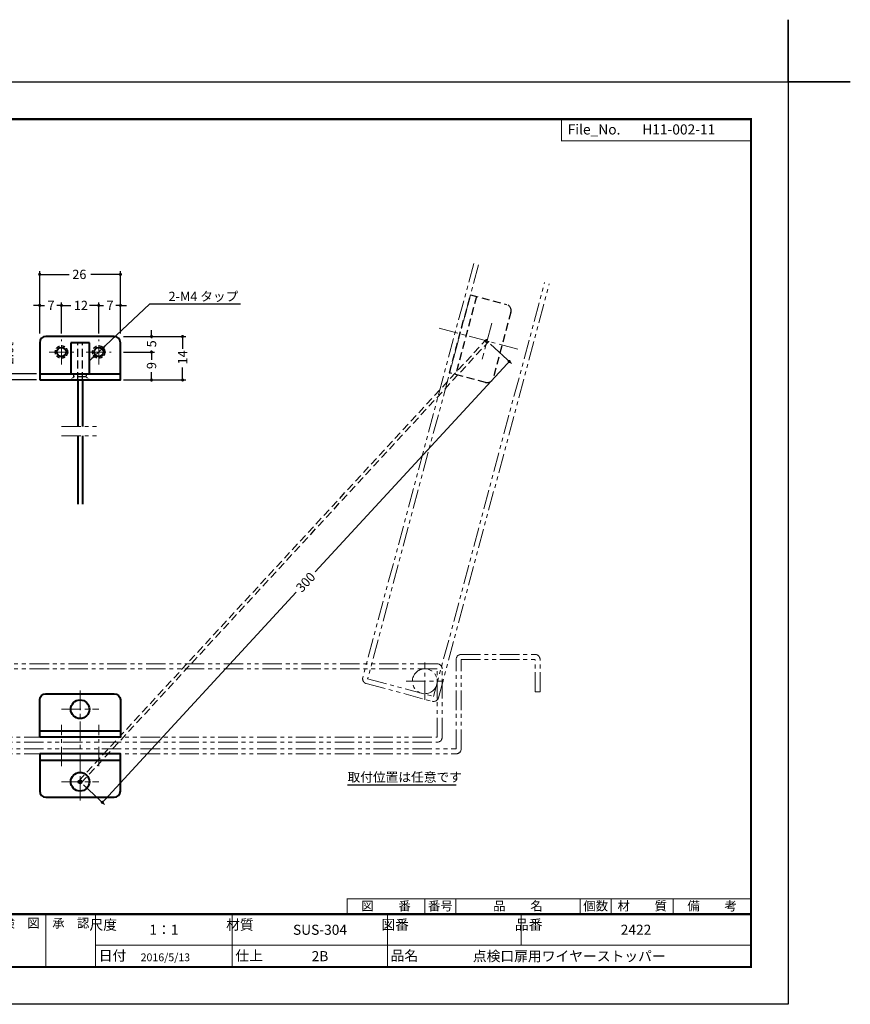
# Model space of a CAD drawing. Extents: x -20 to 440, y -20 to 317.
# Drawn here: x 173 to 440, y 0 to 317 of the extents above; entities that cross this region are included whole.
import ezdxf
from ezdxf.enums import TextEntityAlignment as Align

# ---------------------------------------------------------------- set-up
doc = ezdxf.new("R2010")
doc.units = 0
doc.header["$LTSCALE"] = 5
doc.header["$MEASUREMENT"] = 0
for name, pattern in [('CENTER', [2, 1.25, -0.25, 0.25, -0.25]), ('DASHED', [0.75, 0.5, -0.25]), ('HIDDEN', [0.375, 0.25, -0.125]), ('HIDDEN2', [0.1875, 0.125, -0.0625]), ('PHANTOM', [2.5, 1.25, -0.25, 0.25, -0.25, 0.25, -0.25])]:
    doc.linetypes.add(name, pattern=pattern)
doc.layers.get('0').update_dxf_attribs({"linetype": 'CONTINUOUS'})
doc.layers.get('DEFPOINTS').update_dxf_attribs({"color": 252, "linetype": 'CONTINUOUS'})
for name, color, linetype, lineweight in [('CENTER', 6, 'CENTER', 5), ('HONTAI', 7, 'CONTINUOUS', 40), ('OSAMARISANKOU', 3, 'PHANTOM', 13)]:
    doc.layers.add(name, color=color, linetype=linetype, lineweight=lineweight)
for name, color, linetype in [('HONTAIFUKASIBU', 2, 'DASHED'), ('SUNPOU', 11, 'CONTINUOUS'), ('TEXT', 4, 'CONTINUOUS'), ('ZUWAKU', 5, 'CONTINUOUS')]:
    doc.layers.add(name, color=color, linetype=linetype)
doc.styles.get("Standard").update_dxf_attribs({"font": 'txt.shx', "bigfont": 'extfont.shx'})
doc.styles.add('TATE', font='txt.shx', dxfattribs={"bigfont": 'extfont.shx'})
doc.dimstyles.get("Standard").update_dxf_attribs({"dimtxt": 0.18, "dimasz": 0.18, "dimexe": 0.18, "dimexo": 0.0625, "dimgap": 0.09, "dimtad": 0, "dimtih": 1, "dimtoh": 1, "dimdec": 4, "dimzin": 0, "dimdsep": 46, "dimtxsty": 'Standard', "dimcen": 0.09, "dimadec": 0, "dimazin": 0, "dimtfac": 1, "dimtdec": 4, "dimtofl": 0, "dimtmove": 2, "dimatfit": 3, "dimfxl": 1, "dimtolj": 1, "dimtzin": 0, "dimarcsym": 0})

# ---------------------------------------------------------------- blocks, each defined once
blk = doc.blocks.new('_DOT')
at = {"color": 0, "linetype": 'ByBlock'}
blk.add_line((-0.5, 0), (-1, 0), dxfattribs=at)
at = {"color": 0, "linetype": 'ByBlock', "const_width": 0.5}
blk.add_lwpolyline([(-0.25, 0, 1), (0.25, 0, 1)], format="xyb", close=True, dxfattribs=at)
blk = doc.blocks.new('*D14')
at = {"color": 0, "linetype": 'ByBlock', "transparency": 16777216}
for p, q in [((179, 216), (179, 236)), ((180, 235), (188.5, 235)), ((204, 235), (195.5, 235)), ((205, 216), (205, 236))]:
    blk.add_line(p, q, dxfattribs=at)
at = {"layer": 'DEFPOINTS', "color": 0, "linetype": 'ByBlock', "transparency": 16777216}
for p in [(205, 235), (179, 215), (205, 215)]:
    blk.add_point(p, dxfattribs=at)
at = {"color": 0, "linetype": 'ByBlock', "transparency": 16777216, "rotation": 180}
blk.add_blockref('_DOT', (179, 235), dxfattribs=at)
at = {"color": 0, "linetype": 'ByBlock', "transparency": 16777216}
blk.add_blockref('_DOT', (205, 235), dxfattribs=at)
at = {"color": 4, "linetype": 'Continuous', "transparency": 16777216}
blk.add_text('26', height=3, dxfattribs=at).set_placement((189.5, 233.5))
blk = doc.blocks.new('*D17')
at = {"layer": 'DEFPOINTS', "color": 0, "transparency": 16777216}
for p in [(199.45, 211.37), (196.55, 208.63)]:
    blk.add_point(p, dxfattribs=at)
at = {"layer": 'SUNPOU', "color": 0, "lineweight": -2, "transparency": 16777216}
for p, q in [((214.32, 225.41), (200.18, 212.06)), ((243.6, 225.41), (214.32, 225.41)), ((196.55, 208.63), (199.45, 211.37)), ((195.82, 207.94), (195.09, 207.25))]:
    blk.add_line(p, q, dxfattribs=at)
for p, rotation in [((199.45, 211.37), 223.3574205012141), ((196.55, 208.63), 43.35742050121403)]:
    blk.add_blockref('_DOT', p, dxfattribs=dict(at, rotation=rotation))
at = {"layer": 'SUNPOU', "color": 4, "transparency": 16777216, "insert": (231.72, 227.91), "char_height": 3, "attachment_point": 5}
blk.add_mtext('\\A1;{2-M4 タップ}', dxfattribs=at)
blk = doc.blocks.new('*D15')
at = {"color": 0, "linetype": 'ByBlock', "transparency": 16777216}
for p, q in [((324.14, 212.53), (330.93, 206.26)), ((329.52, 206.2), (267.73, 139.29)), ((199.84, 65.76), (261.63, 132.68)), ((193.1, 70.63), (199.9, 64.35))]:
    blk.add_line(p, q, dxfattribs=at)
at = {"layer": 'DEFPOINTS', "color": 0, "linetype": 'ByBlock', "transparency": 16777216}
for p in [(323.4, 213.21), (192.37, 71.3), (199.16, 65.03)]:
    blk.add_point(p, dxfattribs=at)
at = {"color": 0, "linetype": 'ByBlock', "transparency": 16777216}
for p, rotation in [((330.2, 206.93), 47.28028818833718), ((199.16, 65.03), 227.2802881883372)]:
    blk.add_blockref('_DOT', p, dxfattribs=dict(at, rotation=rotation))
at = {"color": 4, "linetype": 'Continuous', "transparency": 16777216}
blk.add_text('300', height=3, rotation=47.2803, dxfattribs=at).set_placement((263.41, 132.39))
blk = doc.blocks.new('*D10')
at = {"color": 0, "linetype": 'ByBlock', "transparency": 16777216}
for p, q in [((158, 223), (148, 223)), ((149, 224), (149, 225)), ((149, 221), (149, 223)), ((158, 221), (148, 221)), ((149, 220), (149, 219))]:
    blk.add_line(p, q, dxfattribs=at)
at = {"layer": 'DEFPOINTS', "color": 0, "linetype": 'ByBlock', "transparency": 16777216}
for p in [(149, 223), (159, 223), (159, 221)]:
    blk.add_point(p, dxfattribs=at)
at = {"color": 0, "linetype": 'ByBlock', "transparency": 16777216}
for p, rotation in [((149, 223), 270), ((149, 221), 90)]:
    blk.add_blockref('_DOT', p, dxfattribs=dict(at, rotation=rotation))
at = {"color": 4, "linetype": 'Continuous', "transparency": 16777216}
blk.add_text('2.0t', height=3, rotation=90, dxfattribs=at).set_placement((150.5, 226))
blk = doc.blocks.new('*D9')
at = {"color": 0, "linetype": 'ByBlock', "transparency": 16777216}
for p, q in [((186, 235), (206, 235)), ((205, 234), (205, 231)), ((205, 222), (205, 225)), ((186, 221), (206, 221))]:
    blk.add_line(p, q, dxfattribs=at)
at = {"layer": 'DEFPOINTS', "color": 0, "linetype": 'ByBlock', "transparency": 16777216}
for p in [(185, 235), (205, 235), (185, 221)]:
    blk.add_point(p, dxfattribs=at)
at = {"color": 0, "linetype": 'ByBlock', "transparency": 16777216}
for p, rotation in [((205, 235), 90), ((205, 221), 270)]:
    blk.add_blockref('_DOT', p, dxfattribs=dict(at, rotation=rotation))
at = {"color": 4, "linetype": 'Continuous', "transparency": 16777216}
blk.add_text('14', height=3, rotation=90, dxfattribs=at).set_placement((206.5, 226))
blk = doc.blocks.new('*D8')
at = {"color": 0, "linetype": 'ByBlock', "transparency": 16777216}
for p, q in [((186, 235), (196, 235)), ((195, 236), (195, 237)), ((195, 235), (195, 234.5)), ((195, 230), (195, 230.5)), ((195, 229), (195, 228))]:
    blk.add_line(p, q, dxfattribs=at)
at = {"layer": 'DEFPOINTS', "color": 0, "linetype": 'ByBlock', "transparency": 16777216}
for p in [(185, 235), (195, 235), (185, 230)]:
    blk.add_point(p, dxfattribs=at)
at = {"color": 0, "linetype": 'ByBlock', "transparency": 16777216}
for p, rotation in [((195, 235), 270), ((195, 230), 90)]:
    blk.add_blockref('_DOT', p, dxfattribs=dict(at, rotation=rotation))
at = {"color": 4, "linetype": 'Continuous', "transparency": 16777216}
blk.add_text('5', height=3, rotation=90, dxfattribs=at).set_placement((196.5, 231.5))
blk = doc.blocks.new('*D7')
at = {"color": 0, "linetype": 'ByBlock', "transparency": 16777216}
for p, q in [((186, 230), (196, 230)), ((195, 229), (195, 227.5)), ((195, 222), (195, 223.5)), ((186, 221), (196, 221))]:
    blk.add_line(p, q, dxfattribs=at)
at = {"layer": 'DEFPOINTS', "color": 0, "linetype": 'ByBlock', "transparency": 16777216}
for p in [(185, 230), (195, 230), (185, 221)]:
    blk.add_point(p, dxfattribs=at)
at = {"color": 0, "linetype": 'ByBlock', "transparency": 16777216}
for p, rotation in [((195, 230), 90), ((195, 221), 270)]:
    blk.add_blockref('_DOT', p, dxfattribs=dict(at, rotation=rotation))
at = {"color": 4, "linetype": 'Continuous', "transparency": 16777216}
blk.add_text('9', height=3, rotation=90, dxfattribs=at).set_placement((196.5, 224.5))
blk = doc.blocks.new('*D6')
at = {"color": 0, "linetype": 'ByBlock', "transparency": 16777216}
for p, q in [((177, 245), (176, 245)), ((178, 245), (179.5, 245)), ((185, 245), (183.5, 245)), ((185, 236), (185, 246)), ((186, 245), (187, 245))]:
    blk.add_line(p, q, dxfattribs=at)
at = {"layer": 'DEFPOINTS', "color": 0, "linetype": 'ByBlock', "transparency": 16777216}
for p in [(185, 245), (178, 235), (185, 235)]:
    blk.add_point(p, dxfattribs=at)
at = {"color": 0, "linetype": 'ByBlock', "transparency": 16777216}
blk.add_blockref('_DOT', (178, 245), dxfattribs=at)
at = {"color": 0, "linetype": 'ByBlock', "transparency": 16777216, "rotation": 180}
blk.add_blockref('_DOT', (185, 245), dxfattribs=at)
at = {"color": 4, "linetype": 'Continuous', "transparency": 16777216}
blk.add_text('7', height=3, dxfattribs=at).set_placement((180.5, 243.5))
blk = doc.blocks.new('*D5')
at = {"color": 0, "linetype": 'ByBlock', "transparency": 16777216}
for p, q in [((167, 245), (169, 245)), ((177, 245), (175, 245)), ((178, 236), (178, 246))]:
    blk.add_line(p, q, dxfattribs=at)
at = {"layer": 'DEFPOINTS', "color": 0, "linetype": 'ByBlock', "transparency": 16777216}
for p in [(178, 245), (166, 235), (178, 235)]:
    blk.add_point(p, dxfattribs=at)
at = {"color": 0, "linetype": 'ByBlock', "transparency": 16777216, "rotation": 180}
blk.add_blockref('_DOT', (166, 245), dxfattribs=at)
at = {"color": 0, "linetype": 'ByBlock', "transparency": 16777216}
blk.add_blockref('_DOT', (178, 245), dxfattribs=at)
at = {"color": 4, "linetype": 'Continuous', "transparency": 16777216}
blk.add_text('12', height=3, dxfattribs=at).set_placement((170, 243.5))
blk = doc.blocks.new('*D4')
at = {"color": 0, "linetype": 'ByBlock', "transparency": 16777216}
for p, q in [((158, 245), (157, 245)), ((159, 236), (159, 246)), ((159, 245), (160.5, 245)), ((166, 245), (164.5, 245)), ((166, 236), (166, 246)), ((167, 245), (168, 245))]:
    blk.add_line(p, q, dxfattribs=at)
at = {"layer": 'DEFPOINTS', "color": 0, "linetype": 'ByBlock', "transparency": 16777216}
for p in [(166, 245), (159, 235), (166, 235)]:
    blk.add_point(p, dxfattribs=at)
at = {"color": 0, "linetype": 'ByBlock', "transparency": 16777216}
blk.add_blockref('_DOT', (159, 245), dxfattribs=at)
at = {"color": 0, "linetype": 'ByBlock', "transparency": 16777216, "rotation": 180}
blk.add_blockref('_DOT', (166, 245), dxfattribs=at)
at = {"color": 4, "linetype": 'Continuous', "transparency": 16777216}
blk.add_text('7', height=3, dxfattribs=at).set_placement((161.5, 243.5))
blk = doc.blocks.new('WAKU')
for points, const_width in [([(25, 285), (408, 285), (408, 12), (25, 12)], 0.7), ([(347, 285), (408, 285), (408, 278), (347, 278)], 0.3)]:
    blk.add_lwpolyline(points, close=True, dxfattribs=dict(const_width=const_width))
for points, const_width in [([(408, 34), (278, 34), (278, 29)], 0.3), ([(303, 34), (303, 29)], 0.3), ([(313, 34), (313, 29)], 0.3), ([(353, 34), (353, 29)], 0.3), ([(363, 34), (363, 29)], 0.3), ([(383, 34), (383, 29)], 0.3), ([(408, 29), (133, 29), (133, 12)], 0.7), ([(181, 12), (181, 29)], 0.3), ([(197, 12), (197, 29)], 0.3), ([(241, 12), (241, 29)], 0.3), ([(291, 12), (291, 29)], 0.3), ([(334, 19), (334, 29)], 0.3), ([(197, 19), (408, 19)], 0.3)]:
    blk.add_lwpolyline(points, dxfattribs=dict(const_width=const_width))
at = {"layer": 'TEXT'}
for s, p in [('図\u3000\u3000番', (290.5, 30.2)), ('番号', (308, 30.2)), ('品\u3000\u3000名', (333, 30.2)), ('個数', (358, 30.2)), ('材\u3000\u3000質', (373, 30.2)), ('備\u3000\u3000考', (395.5, 30.2)), ('検\u3000図', (173, 24.7)), ('承\u3000認', (189, 24.7))]:
    blk.add_text(s, height=2.925, dxfattribs=at).set_placement(p, align=Align.CENTER)
at = {"layer": 'TEXT', "style": 'TATE'}
for s, p in [('尺度', (199.4625, 24)), ('材質', (243.4625, 24)), ('図番', (293.4625, 24)), ('品番', (336.4625, 24))]:
    blk.add_text(s, height=3.25, dxfattribs=at).set_placement(p, align=Align.CENTER)
at = {"layer": 'TEXT'}
for s, p in [('日付', (198, 14.0375)), ('仕上', (242, 14.0375)), ('品名', (292, 14.0375))]:
    blk.add_text(s, height=3.25, dxfattribs=at).set_placement(p)

msp = doc.modelspace()

# ---------------------------------------------------------------- linework, layer by layer
at = {"layer": 'CENTER'}
for p, q in [((324.5885, 219.34269), (321.48267, 207.75158)), ((307.58077, 217.68824), (333.66077, 210.70013)), ((186, 206), (186, 214)), ((198, 206), (198, 214)), ((182, 210), (190, 210)), ((194, 210), (202, 210)), ((303, 98), (303, 110)), ((297, 104), (309, 104)), ((192, 101), (192, 65.64323)), ((186, 95), (198, 95)), ((186, 76.64323), (186, 90)), ((198, 76.64323), (198, 90)), ((186, 71.64323), (198, 71.64323))]:
    msp.add_line(p, q, dxfattribs=at)
at = {"layer": 'DEFPOINTS'}
for points in [[(420, 297), (440, 297), (420, 297), (420, 317)], [(0, 297), (420, 297), (420, 0), (0, 0)]]:
    msp.add_lwpolyline(points, close=True, dxfattribs=at)
at = {"layer": 'HONTAI'}
for p, q in [((189, 213), (189, 203)), ((195, 213), (189, 213)), ((195, 203), (195, 213)), ((179, 203), (205, 203)), ((191.25, 201), (191.25, 186)), ((192.75, 201), (192.75, 186)), ((191.25, 183), (191.25, 161)), ((192.75, 183), (192.75, 161)), ((179, 88), (205, 88)), ((179, 78.64323), (205, 78.64323))]:
    msp.add_line(p, q, dxfattribs=at)
for points in [[(179, 201), (205, 201), (205, 213, 0.414213562), (203, 215), (181, 215, 0.414213562), (179, 213)], [(179, 86), (179, 98, -0.414213562), (181, 100), (203, 100, -0.414213562), (205, 98), (205, 86)], [(179, 80.64323), (179, 68.64323, 0.414213562), (181, 66.64323), (203, 66.64323, 0.414213562), (205, 68.64323), (205, 80.64323)]]:
    msp.add_lwpolyline(points, format="xyb", close=True, dxfattribs=at)
for centre, radius in [((186, 210), 1.5), ((198, 210), 1.5), ((192, 95), 3), ((192, 71.64323), 3), ((192, 71.64323), 0.5)]:
    msp.add_circle(centre, radius, dxfattribs=at)
at = {"layer": 'HONTAIFUKASIBU'}
for p, q in [((319.63875, 227.91591), (312.90945, 202.80184)), ((191.25, 201), (191.25, 213)), ((191.63266, 71.98243), (322.66824, 213.88634)), ((192.36734, 71.30402), (323.40292, 213.20793)), ((192.75, 201), (192.75, 213)), ((194, 202), (190, 202))]:
    msp.add_line(p, q, dxfattribs=at)
at = {"layer": 'HONTAIFUKASIBU', "linetype": 'HIDDEN2'}
for p, q in [((190, 202), (190, 203)), ((194, 203), (194, 202)), ((190, 202), (189, 201)), ((194, 202), (195, 201))]:
    msp.add_line(p, q, dxfattribs=at)
at = {"layer": 'HONTAIFUKASIBU'}
msp.add_lwpolyline([(317.7069, 228.43355), (329.29801, 225.32772, -0.414213562), (330.71222, 222.87823), (325.0182, 201.62786, -0.414213562), (322.56871, 200.21365), (310.9776, 203.31947)], format="xyb", close=True, dxfattribs=at)
msp.add_circle((323.03558, 213.54714), 0.5, dxfattribs=at)
at = {"layer": 'HONTAIFUKASIBU', "linetype": 'HIDDEN'}
for centre in [(186, 210), (198, 210)]:
    msp.add_circle(centre, 2, dxfattribs=at)
at = {"layer": 'OSAMARISANKOU'}
for p, q in [((318.74961, 238.50691), (283.03258, 105.20915)), ((320.29509, 238.0928), (284.57806, 104.79504)), ((305.82843, 99.10102), (341.54546, 232.39878)), ((307.37391, 98.68691), (343.09094, 231.98467)), ((186, 186), (198, 186)), ((186, 183), (198, 183)), ((313.1, 82.24323), (313.1, 111.04323)), ((314.7, 112.64323), (338.5, 112.64323)), ((314.7, 111.04323), (338.5, 111.04323)), ((314.7, 82.24323), (314.7, 111.04323)), ((338.5, 100.64323), (338.5, 111.04323)), ((340.1, 100.64323), (340.1, 111.04323)), ((307, 109.6), (124, 109.6)), ((307, 108), (124, 108)), ((307, 86), (307, 108)), ((308.6, 86), (308.6, 108)), ((284.57806, 104.79504), (305.82843, 99.10102)), ((284.16395, 103.24956), (305.41432, 97.55554)), ((338.5, 100.64323), (340.1, 100.64323)), ((124, 86), (307, 86)), ((124, 84.4), (307, 84.4)), ((124, 82.24323), (313.1, 82.24323)), ((124, 80.64323), (313.1, 80.64323))]:
    msp.add_line(p, q, dxfattribs=at)
msp.add_circle((303, 104), 4, dxfattribs=at)
for centre, start, end in [((314.7, 111.04323), 90, 180), ((338.5, 111.04323), 0, 90), ((307, 108), 0, 90), ((284.57806, 104.79504), 165, 255), ((305.82843, 99.10102), 255, 345), ((307, 86), 270, 360), ((313.1, 82.24323), 270, 0)]:
    msp.add_arc(centre, 1.6, start, end, dxfattribs=at)
at = {"layer": 'SUNPOU'}
msp.add_line((278.1, 70.64323), (313.1, 70.64323), dxfattribs=at)

# ---------------------------------------------------------------- block references
at = {"layer": 'ZUWAKU'}
msp.add_blockref('WAKU', (0, 0), dxfattribs=at)

# ---------------------------------------------------------------- texts
at = {"layer": 'TEXT'}
for s, height, p in [('File_No.', 3.25, (349, 280.0375)), ('H11-002-11', 3.25, (373, 280.0375)), ('取付位置は任意です', 3, (278.1, 71.64323)), ('2016/5/13', 2.5, (211.5, 13.875))]:
    msp.add_text(s, height=height, dxfattribs=at).set_placement(p)
for s, p in [('1：1', (219, 22.375)), ('SUS-304', (269.25, 22.375)), ('2422', (371, 22.375)), ('2B', (269.25, 13.875)), ('点検口扉用ワイヤーストッパー', (349.5, 13.875))]:
    msp.add_text(s, height=3.25, dxfattribs=at).set_placement(p, align=Align.CENTER)

# ---------------------------------------------------------------- dimensions: what is measured, and where the dimension line sits
at = {"layer": 'SUNPOU'}
dim = msp.add_linear_dim(base=(205, 235), p1=(179, 215), p2=(205, 215), dimstyle='Standard', override={"dimtxt": 3, "dimasz": 1, "dimexe": 1, "dimexo": 1, "dimgap": 1, "dimtih": 0, "dimtoh": 0, "dimzin": 8, "dimblk1": 'DOT', "dimblk2": 'DOT', "dimsah": 1, "dimcen": 0.5, "dimclrt": 4, "dimtofl": 1, "dimtmove": 0}, dxfattribs=at)
dim.commit()
dim.dimension.update_dxf_attribs({"geometry": '*D14', "text_midpoint": (192, 235)})
dim = msp.add_diameter_dim_2p(p1=(196.54583, 208.62691), p2=(199.45417, 211.37309), text='{2-M4 タップ}', dimstyle='Standard', override={"dimtxt": 3, "dimasz": 1, "dimexe": 1, "dimexo": 1, "dimgap": 1, "dimtad": 1, "dimzin": 8, "dimblk1": 'DOT', "dimblk2": 'DOT', "dimsah": 1, "dimcen": 0.5, "dimclrt": 4, "dimtofl": 1, "dimtmove": 1}, dxfattribs=at)
dim.commit()
dim.dimension.update_dxf_attribs({"geometry": '*D17', "text_midpoint": (214.31656, 225.40685), "dimtype": 163})
for base, p1, p2, override, picture, middle in [((186, 225), (179, 215), (186, 215), {"dimtxt": 3, "dimasz": 1, "dimexe": 1, "dimexo": 1, "dimgap": 1, "dimtih": 0, "dimtoh": 0, "dimzin": 8, "dimblk1": 'DOT', "dimblk2": 'DOT', "dimsah": 1, "dimcen": 0.5, "dimclrt": 4, "dimtix": 1, "dimtofl": 1, "dimtmove": 0}, '*D4', (182.5, 225)), ((198, 225), (186, 215), (198, 215), {"dimtxt": 3, "dimasz": 1, "dimexe": 1, "dimexo": 1, "dimgap": 1, "dimtih": 0, "dimtoh": 0, "dimzin": 8, "dimblk1": 'DOT', "dimblk2": 'DOT', "dimsah": 1, "dimcen": 0.5, "dimse1": 1, "dimclrt": 4, "dimtix": 1, "dimtofl": 1, "dimtmove": 1}, '*D5', (192, 225)), ((205, 225), (198, 215), (205, 215), {"dimtxt": 3, "dimasz": 1, "dimexe": 1, "dimexo": 1, "dimgap": 1, "dimtih": 0, "dimtoh": 0, "dimzin": 8, "dimblk1": 'DOT', "dimblk2": 'DOT', "dimsah": 1, "dimcen": 0.5, "dimse1": 1, "dimclrt": 4, "dimtix": 1, "dimtofl": 1, "dimtmove": 1}, '*D6', (201.5, 225))]:
    dim = msp.add_linear_dim(base=base, p1=p1, p2=p2, dimstyle='Standard', override=override, dxfattribs=at)
    dim.commit()
    dim.dimension.update_dxf_attribs({"geometry": picture, "text_midpoint": middle, "insert": (20, -20)})
for base, p1, p2, override, picture, middle in [((215, 215), (205, 210), (205, 215), {"dimtxt": 3, "dimasz": 1, "dimexe": 1, "dimexo": 1, "dimgap": 1, "dimtih": 0, "dimtoh": 0, "dimzin": 8, "dimblk1": 'DOT', "dimblk2": 'DOT', "dimsah": 1, "dimcen": 0.5, "dimse1": 1, "dimclrt": 4, "dimtix": 1, "dimtofl": 1, "dimtmove": 1}, '*D8', (215, 212.5)), ((225, 215), (205, 201), (205, 215), {"dimtxt": 3, "dimasz": 1, "dimexe": 1, "dimexo": 1, "dimgap": 1, "dimtih": 0, "dimtoh": 0, "dimzin": 8, "dimblk1": 'DOT', "dimblk2": 'DOT', "dimsah": 1, "dimcen": 0.5, "dimclrt": 4, "dimtix": 1, "dimtofl": 1, "dimtmove": 0}, '*D9', (225, 208)), ((215, 210), (205, 201), (205, 210), {"dimtxt": 3, "dimasz": 1, "dimexe": 1, "dimexo": 1, "dimgap": 1, "dimtih": 0, "dimtoh": 0, "dimzin": 8, "dimblk1": 'DOT', "dimblk2": 'DOT', "dimsah": 1, "dimcen": 0.5, "dimclrt": 4, "dimtix": 1, "dimtofl": 1, "dimtmove": 0}, '*D7', (215, 205.5))]:
    dim = msp.add_linear_dim(base=base, p1=p1, p2=p2, angle=90, dimstyle='Standard', override=override, dxfattribs=at)
    dim.commit()
    dim.dimension.update_dxf_attribs({"geometry": picture, "text_midpoint": middle, "insert": (20, -20)})
dim = msp.add_linear_dim(base=(169, 203), p1=(179, 201), p2=(179, 203), angle=90, text='2.0t', dimstyle='Standard', override={"dimtxt": 3, "dimasz": 1, "dimexe": 1, "dimexo": 1, "dimgap": 1, "dimtih": 0, "dimtoh": 0, "dimzin": 8, "dimblk1": 'DOT', "dimblk2": 'DOT', "dimsah": 1, "dimcen": 0.5, "dimclrt": 4, "dimtofl": 1, "dimtmove": 0}, dxfattribs=at)
dim.commit()
dim.dimension.update_dxf_attribs({"geometry": '*D10', "text_midpoint": (169, 210.25), "insert": (20, -20)})
dim = msp.add_aligned_dim(p1=(323.40292, 213.20793), p2=(192.36734, 71.30402), distance=9.24803, text='{300}', dimstyle='Standard', override={"dimtxt": 3, "dimasz": 1, "dimexe": 1, "dimexo": 1, "dimgap": 1, "dimtih": 0, "dimtoh": 0, "dimzin": 8, "dimblk1": 'DOT', "dimblk2": 'DOT', "dimsah": 1, "dimcen": 0.5, "dimclrt": 4, "dimtofl": 1, "dimtmove": 0}, dxfattribs=at)
dim.commit()
dim.dimension.update_dxf_attribs({"geometry": '*D15', "text_midpoint": (264.67949, 135.98199)})

doc.saveas('drawing.dxf')
